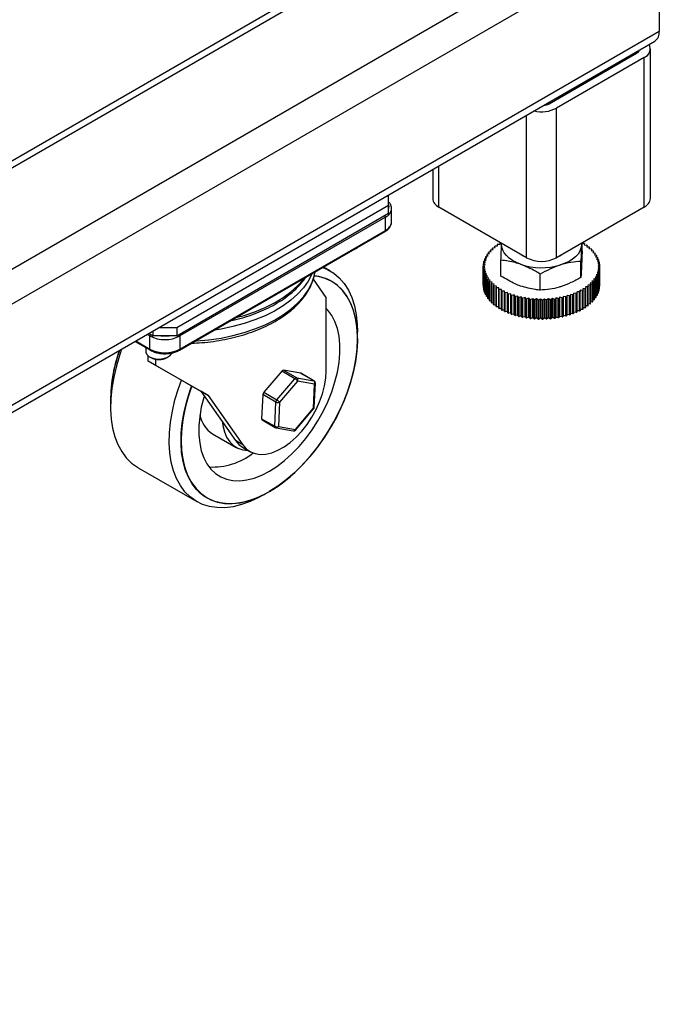
# Model space of a CAD drawing. Units: millimetres. Extents: x -1938 to -1401, y -5286 to -4904.
# Drawn here: x -1815 to -1805, y -5008 to -4993 of the extents above; entities that cross this region are included whole.
import ezdxf

# ---------------------------------------------------------------- set-up
doc = ezdxf.new("R2010")
doc.units = ezdxf.units.MM

msp = doc.modelspace()

# ---------------------------------------------------------------- linework, layer by layer
at = {"color": 8, "linetype": 'Continuous', "lineweight": 25}
for p, q in [((-1806.95026, -4990.33796), (-1878.50497, -5031.64561)), ((-1805.74818, -4993.33451), (-1805.74818, -4993.31208)), ((-1807.40281, -4996.40457), (-1807.40281, -4994.26728)), ((-1808.71803, -4995.64531), (-1808.71803, -4995.02654)), ((-1813.0579, -4997.57932), (-1813.09898, -4997.55561)), ((-1813.26963, -4997.65412), (-1813.0579, -4997.77635))]:
    msp.add_line(p, q, dxfattribs=at)
at = {"color": 7, "linetype": 'Continuous', "lineweight": 25}
for p, q in [((-1807.11025, -4990.32211), (-1878.46265, -5031.51298)), ((-1805.63505, -4991.09722), (-1879.66913, -5033.83618)), ((-1805.40877, -4991.48913), (-1879.44285, -5034.2281)), ((-1805.40877, -4991.48913), (-1805.40877, -4993.0079)), ((-1879.50914, -5035.89338), (-1805.47506, -4993.15441)), ((-1805.40877, -4993.0079), (-1879.44285, -5035.74686)), ((-1805.54132, -4995.51468), (-1805.54132, -4993.26919)), ((-1807.0634, -4994.09377), (-1805.74818, -4993.33451)), ((-1805.63505, -4993.39982), (-1806.95026, -4994.15908)), ((-1805.63505, -4995.64531), (-1805.63505, -4993.39982)), ((-1806.77654, -4993.92816), (-1806.77654, -4993.90574)), ((-1806.95026, -4996.40457), (-1806.95026, -4994.15908)), ((-1808.81176, -4995.08065), (-1808.81176, -4995.51468)), ((-1809.47464, -4995.61637), (-1809.47464, -4995.46332)), ((-1812.65662, -4997.45328), (-1809.47464, -4995.61637)), ((-1809.47464, -4995.73885), (-1809.47464, -4995.61637)), ((-1807.40281, -4996.40457), (-1808.71803, -4995.64531)), ((-1805.63505, -4995.64531), (-1806.95026, -4996.40457)), ((-1812.65662, -4997.57577), (-1809.47464, -4995.73885)), ((-1809.52237, -4995.79751), (-1812.60889, -4997.57932)), ((-1809.52237, -4995.99454), (-1809.52237, -4995.79751)), ((-1809.42937, -4995.86494), (-1809.42937, -4995.66791)), ((-1812.61678, -4997.7938), (-1809.53026, -4996.01199)), ((-1812.60889, -4997.77635), (-1809.52237, -4995.99454)), ((-1807.90734, -4996.25757), (-1807.87253, -4996.25402)), ((-1807.87253, -4996.25402), (-1807.87867, -4996.23392)), ((-1807.87867, -4996.25465), (-1807.87867, -4996.23392)), ((-1807.872, -4996.22882), (-1807.83684, -4996.22668)), ((-1807.83684, -4996.22668), (-1807.84053, -4996.20638)), ((-1807.84053, -4996.22691), (-1807.84053, -4996.20638)), ((-1807.83326, -4996.20156), (-1807.79793, -4996.20084)), ((-1807.79793, -4996.20084), (-1807.79916, -4996.18045)), ((-1807.79916, -4996.20087), (-1807.79916, -4996.18045)), ((-1807.77632, -4996.19942), (-1807.77584, -4996.18922)), ((-1807.77632, -4996.19942), (-1807.7756, -4996.18936)), ((-1806.57748, -4996.18936), (-1806.57676, -4996.21806)), ((-1806.57517, -4996.18803), (-1806.57676, -4996.21806)), ((-1806.56743, -4996.30101), (-1806.56743, -4996.18356)), ((-1806.56743, -4996.18853), (-1806.5404, -4996.18853)), ((-1806.53284, -4996.19321), (-1806.53531, -4996.21357)), ((-1806.53531, -4996.21357), (-1806.50004, -4996.21499)), ((-1806.53284, -4996.21367), (-1806.53284, -4996.19321)), ((-1806.49306, -4996.21996), (-1806.49798, -4996.24017)), ((-1806.49798, -4996.24017), (-1806.46297, -4996.24301)), ((-1806.49306, -4996.24057), (-1806.49306, -4996.21996)), ((-1806.45662, -4996.24825), (-1806.46397, -4996.26822)), ((-1806.45662, -4996.26912), (-1806.45662, -4996.24825)), ((-1809.96959, -4996.2696), (-1809.95191, -4996.25939)), ((-1807.99723, -4996.40841), (-1808.01491, -4996.39073)), ((-1808.01491, -4996.4143), (-1808.01491, -4996.39073)), ((-1808.01167, -4996.38462), (-1807.97989, -4996.37567)), ((-1807.97989, -4996.37567), (-1807.99539, -4996.35732)), ((-1807.99539, -4996.38003), (-1807.99539, -4996.35732)), ((-1807.99142, -4996.35135), (-1807.95864, -4996.34371)), ((-1807.95864, -4996.34371), (-1807.97188, -4996.32478)), ((-1807.97188, -4996.3468), (-1807.97188, -4996.32478)), ((-1807.9672, -4996.31899), (-1807.93358, -4996.31268)), ((-1807.93358, -4996.31268), (-1807.9445, -4996.29327)), ((-1807.9445, -4996.31473), (-1807.9445, -4996.29327)), ((-1807.93913, -4996.28767), (-1807.90483, -4996.28274)), ((-1807.90483, -4996.28274), (-1807.91338, -4996.26293)), ((-1807.91338, -4996.28397), (-1807.91338, -4996.26293)), ((-1807.46672, -4996.36767), (-1807.45185, -4996.37626)), ((-1806.90123, -4996.37626), (-1806.88636, -4996.36767)), ((-1806.46397, -4996.26822), (-1806.42939, -4996.27246)), ((-1806.42368, -4996.27794), (-1806.43342, -4996.29756)), ((-1806.43342, -4996.29756), (-1806.39944, -4996.30319)), ((-1806.42368, -4996.29918), (-1806.42368, -4996.27794)), ((-1806.39441, -4996.30889), (-1806.4065, -4996.32807)), ((-1806.4065, -4996.32807), (-1806.37328, -4996.33505)), ((-1806.39441, -4996.33061), (-1806.39441, -4996.30889)), ((-1806.36895, -4996.34094), (-1806.38333, -4996.35958)), ((-1806.38333, -4996.35958), (-1806.35103, -4996.36788)), ((-1806.36895, -4996.36328), (-1806.36895, -4996.34094)), ((-1806.34742, -4996.37393), (-1806.36402, -4996.39195)), ((-1806.36402, -4996.39195), (-1806.3328, -4996.40153)), ((-1806.34742, -4996.39705), (-1806.34742, -4996.37393)), ((-1810.35482, -4996.60128), (-1810.45293, -4996.54463)), ((-1808.02605, -4996.54392), (-1808.05148, -4996.52974)), ((-1808.05148, -4996.81553), (-1808.05148, -4996.52974)), ((-1808.05129, -4996.52334), (-1808.02502, -4996.50969)), ((-1808.05061, -4996.5586), (-1808.02605, -4996.54392)), ((-1808.02502, -4996.50969), (-1808.04867, -4996.49452)), ((-1808.04867, -4996.52198), (-1808.04867, -4996.49452)), ((-1808.04771, -4996.48815), (-1808.01985, -4996.47558)), ((-1808.01985, -4996.47558), (-1808.04162, -4996.4595)), ((-1808.04162, -4996.4854), (-1808.04162, -4996.4595)), ((-1808.03988, -4996.45318), (-1808.01057, -4996.44177)), ((-1808.01057, -4996.44177), (-1808.03034, -4996.42485)), ((-1808.03034, -4996.44947), (-1808.03034, -4996.42485)), ((-1808.02785, -4996.41861), (-1807.99723, -4996.40841)), ((-1807.78564, -4996.68218), (-1807.78564, -4996.44308)), ((-1806.58608, -4996.70083), (-1806.58608, -4996.46173)), ((-1806.32994, -4996.40771), (-1806.34867, -4996.42502)), ((-1806.34867, -4996.42502), (-1806.31869, -4996.43584)), ((-1806.31658, -4996.44212), (-1806.33736, -4996.45863)), ((-1806.33736, -4996.45863), (-1806.30875, -4996.47062)), ((-1806.3074, -4996.47697), (-1806.33013, -4996.49261)), ((-1806.33013, -4996.49261), (-1806.30305, -4996.50573)), ((-1806.32994, -4996.43178), (-1806.32994, -4996.40771)), ((-1806.30179, -4996.54737), (-1806.32806, -4996.56103)), ((-1806.30247, -4996.51211), (-1806.32703, -4996.5268)), ((-1806.32703, -4996.5268), (-1806.30159, -4996.54097)), ((-1806.31658, -4996.46734), (-1806.31658, -4996.44212)), ((-1806.3074, -4996.50362), (-1806.3074, -4996.47697)), ((-1806.30247, -4996.54049), (-1806.30247, -4996.51211)), ((-1806.30179, -4996.83316), (-1806.30179, -4996.54737)), ((-1806.30159, -4996.82676), (-1806.30159, -4996.54097)), ((-1808.05061, -4996.84439), (-1808.05061, -4996.5586)), ((-1808.02295, -4996.57811), (-1808.05003, -4996.56499)), ((-1808.05003, -4996.85078), (-1808.05003, -4996.56499)), ((-1808.04567, -4996.59374), (-1808.02295, -4996.57811)), ((-1808.04567, -4996.87953), (-1808.04567, -4996.59374)), ((-1808.01572, -4996.61209), (-1808.04432, -4996.60009)), ((-1808.04432, -4996.88588), (-1808.04432, -4996.60009)), ((-1808.0365, -4996.6286), (-1808.01572, -4996.61209)), ((-1808.0365, -4996.91439), (-1808.0365, -4996.6286)), ((-1808.00441, -4996.64569), (-1808.03439, -4996.63488)), ((-1808.03439, -4996.92067), (-1808.03439, -4996.63488)), ((-1808.02314, -4996.663), (-1808.00441, -4996.64569)), ((-1808.02314, -4996.94879), (-1808.02314, -4996.663)), ((-1807.98906, -4996.67876), (-1808.02027, -4996.66918)), ((-1808.02027, -4996.95497), (-1808.02027, -4996.66918)), ((-1808.00565, -4996.69678), (-1807.98906, -4996.67876)), ((-1808.00565, -4996.98257), (-1808.00565, -4996.69678)), ((-1807.19519, -4996.89141), (-1807.19519, -4996.65231)), ((-1806.34141, -4996.6861), (-1806.37319, -4996.69504)), ((-1806.37319, -4996.69504), (-1806.35769, -4996.71339)), ((-1806.32523, -4996.6521), (-1806.35585, -4996.6623)), ((-1806.35585, -4996.6623), (-1806.33817, -4996.67998)), ((-1806.3132, -4996.61753), (-1806.34251, -4996.62895)), ((-1806.34251, -4996.62895), (-1806.32274, -4996.64587)), ((-1806.34141, -4996.97189), (-1806.34141, -4996.6861)), ((-1806.33817, -4996.96577), (-1806.33817, -4996.67998)), ((-1806.30537, -4996.58257), (-1806.33323, -4996.59513)), ((-1806.33323, -4996.59513), (-1806.31146, -4996.61122)), ((-1806.32806, -4996.56103), (-1806.3044, -4996.57619)), ((-1806.32523, -4996.93789), (-1806.32523, -4996.6521)), ((-1806.32274, -4996.93166), (-1806.32274, -4996.64587)), ((-1806.3132, -4996.90332), (-1806.3132, -4996.61753)), ((-1806.31146, -4996.897), (-1806.31146, -4996.61122)), ((-1806.30537, -4996.86836), (-1806.30537, -4996.58257)), ((-1806.3044, -4996.86198), (-1806.3044, -4996.57619)), ((-1810.41022, -4997.00071), (-1810.60348, -4996.72573)), ((-1810.32751, -4996.76137), (-1810.32892, -4996.76056)), ((-1808.05061, -4996.81601), (-1808.05148, -4996.81553)), ((-1807.96975, -4996.71113), (-1808.00205, -4996.70283)), ((-1808.00205, -4996.98862), (-1808.00205, -4996.70283)), ((-1807.98413, -4996.72978), (-1807.96975, -4996.71113)), ((-1807.98413, -4997.01557), (-1807.98413, -4996.72978)), ((-1807.94658, -4996.74265), (-1807.9798, -4996.73567)), ((-1807.9798, -4997.02145), (-1807.9798, -4996.73567)), ((-1807.95867, -4996.76183), (-1807.94658, -4996.74265)), ((-1807.95867, -4997.04761), (-1807.95867, -4996.76183)), ((-1807.91965, -4996.77315), (-1807.95364, -4996.76752)), ((-1807.95364, -4997.05331), (-1807.95364, -4996.76752)), ((-1807.9294, -4996.79277), (-1807.91965, -4996.77315)), ((-1807.9294, -4997.07856), (-1807.9294, -4996.79277)), ((-1807.88911, -4996.8025), (-1807.92369, -4996.79825)), ((-1807.92369, -4997.08404), (-1807.92369, -4996.79825)), ((-1807.89646, -4996.82246), (-1807.88911, -4996.8025)), ((-1807.89646, -4997.10825), (-1807.89646, -4996.82246)), ((-1807.85509, -4996.83054), (-1807.89011, -4996.8277)), ((-1807.89011, -4997.11349), (-1807.89011, -4996.8277)), ((-1807.86001, -4996.85075), (-1807.85509, -4996.83054)), ((-1806.48108, -4996.8419), (-1806.51624, -4996.84403)), ((-1806.51624, -4996.84403), (-1806.51255, -4996.86433)), ((-1806.48108, -4997.12769), (-1806.48108, -4996.8419)), ((-1806.44573, -4996.81314), (-1806.48055, -4996.81669)), ((-1806.48055, -4996.81669), (-1806.47441, -4996.83679)), ((-1806.47441, -4997.12258), (-1806.47441, -4996.83679)), ((-1806.41395, -4996.78304), (-1806.44825, -4996.78798)), ((-1806.44825, -4996.78798), (-1806.4397, -4996.80778)), ((-1806.44573, -4997.09893), (-1806.44573, -4996.81314)), ((-1806.4397, -4997.09357), (-1806.4397, -4996.80778)), ((-1806.38588, -4996.75173), (-1806.4195, -4996.75803)), ((-1806.4195, -4996.75803), (-1806.40858, -4996.77744)), ((-1806.41395, -4997.06883), (-1806.41395, -4996.78304)), ((-1806.40858, -4997.06323), (-1806.40858, -4996.77744)), ((-1806.36166, -4996.71936), (-1806.39444, -4996.72701)), ((-1806.39444, -4996.72701), (-1806.38119, -4996.74593)), ((-1806.38588, -4997.03752), (-1806.38588, -4996.75173)), ((-1806.38119, -4997.03172), (-1806.38119, -4996.74593)), ((-1806.36166, -4997.00515), (-1806.36166, -4996.71936)), ((-1806.35769, -4996.99918), (-1806.35769, -4996.71339)), ((-1806.30179, -4996.83316), (-1806.3044, -4996.83452)), ((-1808.04567, -4996.85289), (-1808.05003, -4996.85078)), ((-1808.0365, -4996.88916), (-1808.04432, -4996.88588)), ((-1808.02314, -4996.92472), (-1808.03439, -4996.92067)), ((-1808.00565, -4996.95946), (-1808.02027, -4996.95497)), ((-1807.98413, -4996.99323), (-1808.00205, -4996.98862)), ((-1807.86001, -4997.13654), (-1807.86001, -4996.85075)), ((-1807.81777, -4996.85715), (-1807.85304, -4996.85572)), ((-1807.85304, -4997.14151), (-1807.85304, -4996.85572)), ((-1807.82024, -4996.87751), (-1807.81777, -4996.85715)), ((-1807.82024, -4997.1633), (-1807.82024, -4996.87751)), ((-1807.77733, -4996.88218), (-1807.81268, -4996.88218)), ((-1807.81268, -4997.16797), (-1807.81268, -4996.88218)), ((-1807.77733, -4996.90259), (-1807.77733, -4996.88218)), ((-1807.77733, -4997.18838), (-1807.77733, -4996.90259)), ((-1807.73395, -4996.90553), (-1807.76922, -4996.90696)), ((-1807.76922, -4997.19275), (-1807.76922, -4996.90696)), ((-1807.73149, -4996.92589), (-1807.73395, -4996.90553)), ((-1807.73395, -4997.19132), (-1807.73395, -4996.90553)), ((-1807.73149, -4997.21168), (-1807.73149, -4996.92589)), ((-1807.68787, -4996.92708), (-1807.72288, -4996.92992)), ((-1807.72288, -4997.21571), (-1807.72288, -4996.92992)), ((-1807.68295, -4996.94729), (-1807.68787, -4996.92708)), ((-1807.68787, -4997.21287), (-1807.68787, -4996.92708)), ((-1807.68295, -4997.23308), (-1807.68295, -4996.94729)), ((-1807.63929, -4996.94671), (-1807.67387, -4996.95096)), ((-1807.67387, -4997.23675), (-1807.67387, -4996.95096)), ((-1807.63194, -4996.96668), (-1807.63929, -4996.94671)), ((-1807.63929, -4997.2325), (-1807.63929, -4996.94671)), ((-1807.63194, -4997.25247), (-1807.63194, -4996.96668)), ((-1807.58845, -4996.96435), (-1807.62244, -4996.96997)), ((-1807.62244, -4997.25576), (-1807.62244, -4996.96997)), ((-1807.57871, -4996.98397), (-1807.58845, -4996.96435)), ((-1807.58845, -4997.25014), (-1807.58845, -4996.96435)), ((-1807.57871, -4997.26976), (-1807.57871, -4996.98397)), ((-1807.53561, -4996.97989), (-1807.56884, -4996.98687)), ((-1807.56884, -4997.27266), (-1807.56884, -4996.98687)), ((-1807.52352, -4996.99907), (-1807.53561, -4996.97989)), ((-1807.53561, -4997.26568), (-1807.53561, -4996.97989)), ((-1807.48102, -4996.99327), (-1807.51332, -4997.00157)), ((-1807.46664, -4997.01191), (-1807.48102, -4996.99327)), ((-1807.48102, -4997.27906), (-1807.48102, -4996.99327)), ((-1806.84456, -4996.98685), (-1806.8578, -4997.00578)), ((-1806.81178, -4996.9945), (-1806.84456, -4996.98685)), ((-1806.84456, -4997.27264), (-1806.84456, -4996.98685)), ((-1806.81178, -4997.28029), (-1806.81178, -4996.9945)), ((-1806.79081, -4996.97238), (-1806.80173, -4996.9918)), ((-1806.80173, -4997.27759), (-1806.80173, -4996.9918)), ((-1806.75718, -4996.97869), (-1806.79081, -4996.97238)), ((-1806.79081, -4997.25817), (-1806.79081, -4996.97238)), ((-1806.75718, -4997.26448), (-1806.75718, -4996.97869)), ((-1806.73894, -4996.95579), (-1806.74749, -4996.97559)), ((-1806.74749, -4997.26138), (-1806.74749, -4996.97559)), ((-1806.70464, -4996.96072), (-1806.73894, -4996.95579)), ((-1806.73894, -4997.24158), (-1806.73894, -4996.95579)), ((-1806.70464, -4997.24651), (-1806.70464, -4996.96072)), ((-1806.6892, -4996.93714), (-1806.69534, -4996.95724)), ((-1806.69534, -4997.24303), (-1806.69534, -4996.95724)), ((-1806.65439, -4996.94069), (-1806.6892, -4996.93714)), ((-1806.6892, -4997.22293), (-1806.6892, -4996.93714)), ((-1806.65439, -4997.22647), (-1806.65439, -4996.94069)), ((-1806.64184, -4996.91654), (-1806.64554, -4996.93684)), ((-1806.64554, -4997.22263), (-1806.64554, -4996.93684)), ((-1806.60668, -4996.91867), (-1806.64184, -4996.91654)), ((-1806.64184, -4997.20233), (-1806.64184, -4996.91654)), ((-1806.60668, -4997.20446), (-1806.60668, -4996.91867)), ((-1806.59708, -4996.89408), (-1806.59832, -4996.91447)), ((-1806.59832, -4997.20026), (-1806.59832, -4996.91447)), ((-1806.56175, -4996.89479), (-1806.59708, -4996.89408)), ((-1806.59708, -4997.17987), (-1806.59708, -4996.89408)), ((-1806.56175, -4997.18058), (-1806.56175, -4996.89479)), ((-1806.51982, -4996.86916), (-1806.55515, -4996.86987)), ((-1806.55515, -4996.86987), (-1806.55392, -4996.89027)), ((-1806.55392, -4997.17606), (-1806.55392, -4996.89027)), ((-1806.51982, -4997.15495), (-1806.51982, -4996.86916)), ((-1806.51255, -4997.15012), (-1806.51255, -4996.86433)), ((-1806.34141, -4996.97189), (-1806.35769, -4996.97647)), ((-1806.32523, -4996.93789), (-1806.33817, -4996.9422)), ((-1806.3132, -4996.90332), (-1806.32274, -4996.90704)), ((-1806.30537, -4996.86836), (-1806.31146, -4996.8711)), ((-1810.41022, -4998.10304), (-1810.41022, -4997.00071)), ((-1807.95867, -4997.02589), (-1807.9798, -4997.02145)), ((-1807.9294, -4997.05733), (-1807.95364, -4997.05331)), ((-1807.89646, -4997.08738), (-1807.92369, -4997.08404)), ((-1807.86001, -4997.11593), (-1807.89011, -4997.11349)), ((-1807.82024, -4997.14284), (-1807.85304, -4997.14151)), ((-1807.52352, -4997.28486), (-1807.52352, -4996.99907)), ((-1807.51332, -4997.28736), (-1807.51332, -4997.00157)), ((-1807.46664, -4997.2977), (-1807.46664, -4997.01191)), ((-1807.42495, -4997.00441), (-1807.45617, -4997.01399)), ((-1807.45617, -4997.29978), (-1807.45617, -4997.01399)), ((-1807.40835, -4997.02243), (-1807.42495, -4997.00441)), ((-1807.42495, -4997.2902), (-1807.42495, -4997.00441)), ((-1807.40835, -4997.30822), (-1807.40835, -4997.02243)), ((-1807.36767, -4997.01327), (-1807.39765, -4997.02409)), ((-1807.39765, -4997.30988), (-1807.39765, -4997.02409)), ((-1807.34893, -4997.03058), (-1807.36767, -4997.01327)), ((-1807.36767, -4997.29906), (-1807.36767, -4997.01327)), ((-1807.34893, -4997.31637), (-1807.34893, -4997.03058)), ((-1807.30945, -4997.01981), (-1807.33806, -4997.0318)), ((-1807.33806, -4997.31759), (-1807.33806, -4997.0318)), ((-1807.28867, -4997.03632), (-1807.30945, -4997.01981)), ((-1807.30945, -4997.3056), (-1807.30945, -4997.01981)), ((-1807.28867, -4997.32211), (-1807.28867, -4997.03632)), ((-1807.25059, -4997.02398), (-1807.27767, -4997.0371)), ((-1807.27767, -4997.32289), (-1807.27767, -4997.0371)), ((-1807.22786, -4997.03961), (-1807.25059, -4997.02398)), ((-1807.25059, -4997.30977), (-1807.25059, -4997.02398)), ((-1807.22786, -4997.3254), (-1807.22786, -4997.03961)), ((-1807.19137, -4997.02577), (-1807.2168, -4997.03995)), ((-1807.2168, -4997.32574), (-1807.2168, -4997.03995)), ((-1807.16681, -4997.04045), (-1807.19137, -4997.02577)), ((-1807.19137, -4997.31156), (-1807.19137, -4997.02577)), ((-1807.16681, -4997.32624), (-1807.16681, -4997.04045)), ((-1807.13207, -4997.02517), (-1807.15573, -4997.04034)), ((-1807.15573, -4997.32613), (-1807.15573, -4997.04034)), ((-1807.1058, -4997.03883), (-1807.13207, -4997.02517)), ((-1807.13207, -4997.31096), (-1807.13207, -4997.02517)), ((-1807.1058, -4997.32462), (-1807.1058, -4997.03883)), ((-1807.07299, -4997.02219), (-1807.09476, -4997.03827)), ((-1807.09476, -4997.32406), (-1807.09476, -4997.03827)), ((-1807.04513, -4997.03475), (-1807.07299, -4997.02219)), ((-1807.07299, -4997.30798), (-1807.07299, -4997.02219)), ((-1807.04513, -4997.32054), (-1807.04513, -4997.03475)), ((-1807.01442, -4997.01683), (-1807.03419, -4997.03375)), ((-1807.03419, -4997.31954), (-1807.03419, -4997.03375)), ((-1806.98511, -4997.02825), (-1807.01442, -4997.01683)), ((-1807.01442, -4997.30262), (-1807.01442, -4997.01683)), ((-1806.98511, -4997.31404), (-1806.98511, -4997.02825)), ((-1806.95664, -4997.00913), (-1806.97431, -4997.02681)), ((-1806.97431, -4997.3126), (-1806.97431, -4997.02681)), ((-1806.92602, -4997.01934), (-1806.95664, -4997.00913)), ((-1806.95664, -4997.29492), (-1806.95664, -4997.00913)), ((-1806.92602, -4997.30513), (-1806.92602, -4997.01934)), ((-1806.89992, -4996.99912), (-1806.91542, -4997.01747)), ((-1806.91542, -4997.30326), (-1806.91542, -4997.01747)), ((-1806.86815, -4997.00807), (-1806.89992, -4996.99912)), ((-1806.89992, -4997.28491), (-1806.89992, -4996.99912)), ((-1806.86815, -4997.29386), (-1806.86815, -4997.00807)), ((-1806.8578, -4997.29157), (-1806.8578, -4997.00578)), ((-1806.48108, -4997.12769), (-1806.51255, -4997.1296)), ((-1806.44573, -4997.09893), (-1806.47441, -4997.10185)), ((-1806.41395, -4997.06883), (-1806.4397, -4997.07253)), ((-1806.38588, -4997.03752), (-1806.40858, -4997.04177)), ((-1806.36166, -4997.00515), (-1806.38119, -4997.00971)), ((-1807.77733, -4997.16797), (-1807.81268, -4997.16797)), ((-1807.73395, -4997.19132), (-1807.76922, -4997.19275)), ((-1807.73149, -4997.21168), (-1807.73395, -4997.19132)), ((-1807.68787, -4997.21287), (-1807.72288, -4997.21571)), ((-1807.68295, -4997.23308), (-1807.68787, -4997.21287)), ((-1807.63929, -4997.2325), (-1807.67387, -4997.23675)), ((-1807.63194, -4997.25247), (-1807.63929, -4997.2325)), ((-1807.58845, -4997.25014), (-1807.62244, -4997.25576)), ((-1807.57871, -4997.26976), (-1807.58845, -4997.25014)), ((-1807.53561, -4997.26568), (-1807.56884, -4997.27266)), ((-1807.52352, -4997.28486), (-1807.53561, -4997.26568)), ((-1807.48102, -4997.27906), (-1807.51332, -4997.28736)), ((-1807.46664, -4997.2977), (-1807.48102, -4997.27906)), ((-1807.42495, -4997.2902), (-1807.45617, -4997.29978)), ((-1807.40835, -4997.30822), (-1807.42495, -4997.2902)), ((-1806.89992, -4997.28491), (-1806.91542, -4997.30326)), ((-1806.86815, -4997.29386), (-1806.89992, -4997.28491)), ((-1806.84456, -4997.27264), (-1806.8578, -4997.29157)), ((-1806.81178, -4997.28029), (-1806.84456, -4997.27264)), ((-1806.79081, -4997.25817), (-1806.80173, -4997.27759)), ((-1806.75718, -4997.26448), (-1806.79081, -4997.25817)), ((-1806.73894, -4997.24158), (-1806.74749, -4997.26138)), ((-1806.70464, -4997.24651), (-1806.73894, -4997.24158)), ((-1806.6892, -4997.22293), (-1806.69534, -4997.24303)), ((-1806.65439, -4997.22647), (-1806.6892, -4997.22293)), ((-1806.64184, -4997.20233), (-1806.64554, -4997.22263)), ((-1806.60668, -4997.20446), (-1806.64184, -4997.20233)), ((-1806.59708, -4997.17987), (-1806.59832, -4997.20026)), ((-1806.56175, -4997.18058), (-1806.59708, -4997.17987)), ((-1806.51982, -4997.15495), (-1806.55392, -4997.15563)), ((-1807.36767, -4997.29906), (-1807.39765, -4997.30988)), ((-1807.34893, -4997.31637), (-1807.36767, -4997.29906)), ((-1807.30945, -4997.3056), (-1807.33806, -4997.31759)), ((-1807.28867, -4997.32211), (-1807.30945, -4997.3056)), ((-1807.25059, -4997.30977), (-1807.27767, -4997.32289)), ((-1807.22786, -4997.3254), (-1807.25059, -4997.30977)), ((-1807.19137, -4997.31156), (-1807.2168, -4997.32574)), ((-1807.16681, -4997.32624), (-1807.19137, -4997.31156)), ((-1807.13207, -4997.31096), (-1807.15573, -4997.32613)), ((-1807.1058, -4997.32462), (-1807.13207, -4997.31096)), ((-1807.07299, -4997.30798), (-1807.09476, -4997.32406)), ((-1807.04513, -4997.32054), (-1807.07299, -4997.30798)), ((-1807.01442, -4997.30262), (-1807.03419, -4997.31954)), ((-1806.98511, -4997.31404), (-1807.01442, -4997.30262)), ((-1806.95664, -4997.29492), (-1806.97431, -4997.3126)), ((-1806.92602, -4997.30513), (-1806.95664, -4997.29492)), ((-1813.07204, -4997.54005), (-1813.01017, -4997.57577)), ((-1813.0579, -4997.77635), (-1813.0579, -4997.57932)), ((-1813.01017, -4997.57577), (-1813.01017, -4997.50434)), ((-1812.65662, -4997.57577), (-1813.01017, -4997.57577)), ((-1812.92173, -4997.45328), (-1812.65662, -4997.45328)), ((-1812.65662, -4997.45328), (-1812.65662, -4997.57577)), ((-1812.60889, -4997.57932), (-1812.60889, -4997.77635)), ((-1809.94052, -4997.54995), (-1809.94052, -4997.51696)), ((-1813.2808, -4997.66057), (-1813.05001, -4997.7938)), ((-1809.94052, -4997.62065), (-1809.94052, -4997.61902)), ((-1813.12178, -4997.75236), (-1813.12178, -4997.81058)), ((-1813.08972, -4997.87328), (-1813.08972, -4997.9515)), ((-1812.97747, -4998.01631), (-1813.08972, -4997.9515)), ((-1813.08972, -4997.9515), (-1812.29597, -4998.40987)), ((-1813.06323, -4997.89221), (-1813.04555, -4997.90242)), ((-1812.97747, -4997.92677), (-1812.97747, -4998.01631)), ((-1812.97747, -4998.01631), (-1812.18372, -4998.47468)), ((-1812.79802, -4997.90242), (-1812.78034, -4997.89221)), ((-1811.07752, -4998.10809), (-1811.35015, -4998.42506)), ((-1810.87996, -4998.22214), (-1811.07752, -4998.10809)), ((-1810.79463, -4998.13931), (-1811.05062, -4998.09425)), ((-1811.05062, -4998.09425), (-1810.85306, -4998.20831)), ((-1810.59706, -4998.25337), (-1810.79463, -4998.13931)), ((-1810.59273, -4998.25492), (-1810.7903, -4998.14087)), ((-1811.15258, -4998.53911), (-1810.87996, -4998.22214)), ((-1810.84083, -4998.25841), (-1811.11346, -4998.57538)), ((-1810.85306, -4998.20831), (-1810.59706, -4998.25337)), ((-1810.58484, -4998.30347), (-1810.84083, -4998.25841)), ((-1810.60147, -4998.6655), (-1810.58484, -4998.30347)), ((-1810.59035, -4998.6517), (-1810.57372, -4998.28967)), ((-1812.18372, -4998.47468), (-1812.29597, -4998.40987)), ((-1812.29597, -4998.40987), (-1811.77598, -4999.14973)), ((-1812.18372, -4998.47468), (-1811.66372, -4999.21453)), ((-1811.36487, -4998.45961), (-1811.38149, -4998.82164)), ((-1811.1673, -4998.57367), (-1811.36487, -4998.45961)), ((-1811.35015, -4998.42506), (-1811.15258, -4998.53911)), ((-1813.65, -4998.53747), (-1813.65, -4998.64116)), ((-1813.65, -4998.53747), (-1813.65, -4998.53911)), ((-1811.18393, -4998.9357), (-1811.1673, -4998.57367)), ((-1811.11346, -4998.57538), (-1811.13009, -4998.93741)), ((-1810.87409, -4998.98247), (-1810.60147, -4998.6655)), ((-1810.87215, -4998.99177), (-1810.59952, -4998.6748)), ((-1811.38149, -4998.82164), (-1811.18393, -4998.9357)), ((-1811.37364, -4998.8408), (-1811.17608, -4998.95486)), ((-1812.11845, -4999.04716), (-1811.76489, -4999.25126)), ((-1811.16363, -4998.95938), (-1810.90764, -4999.00444)), ((-1811.13009, -4998.93741), (-1810.87409, -4998.98247)), ((-1811.66372, -4999.21453), (-1811.77598, -4999.14973)), ((-1811.66918, -4999.24878), (-1811.55693, -4999.31358)), ((-1813.23571, -4999.55685), (-1812.35465, -5000.06547)), ((-1811.35451, -4999.96632), (-1811.32594, -4999.94983)), ((-1811.26613, -4999.91529), (-1811.26472, -4999.91447)), ((-1812.20377, -5000.00824), (-1812.20236, -5000.00906))]:
    msp.add_line(p, q, dxfattribs=at)
at = {"color": 7, "linetype": 'Continuous', "lineweight": 25, "flags": 128}
for points in [[(-1807.49042, -4996.50394), (-1807.55447, -4996.47776), (-1807.61207, -4996.44698), (-1807.66221, -4996.41213), (-1807.70404, -4996.37379), (-1807.73685, -4996.33263), (-1807.76006, -4996.28935), (-1807.7733, -4996.24469), (-1807.77632, -4996.19942)], [(-1806.57676, -4996.21806), (-1806.584, -4996.26318), (-1806.60137, -4996.30736), (-1806.62859, -4996.34986), (-1806.66519, -4996.38994), (-1806.71053, -4996.42692), (-1806.76385, -4996.46017), (-1806.82423, -4996.48911), (-1806.89063, -4996.51326)], [(-1809.96959, -4996.2696), (-1809.99167, -4996.2804), (-1810.00212, -4996.28439)], [(-1810.46367, -4996.55083), (-1810.39051, -4996.58209), (-1810.29787, -4996.63812), (-1810.21452, -4996.70906), (-1810.14119, -4996.79426), (-1810.07853, -4996.893), (-1810.02707, -4997.00439), (-1809.98729, -4997.12746), (-1809.95952, -4997.26113), (-1809.94402, -4997.40422), (-1809.94052, -4997.51696)], [(-1812.43165, -4998.33152), (-1812.48044, -4998.47548), (-1812.52587, -4998.64003), (-1812.55952, -4998.8022), (-1812.58109, -4998.96047), (-1812.59037, -4999.11338), (-1812.58728, -4999.25949), (-1812.57183, -4999.39743), (-1812.54419, -4999.52592), (-1812.5046, -4999.64377), (-1812.45344, -4999.74986), (-1812.39118, -4999.84321), (-1812.3184, -4999.92295), (-1812.23579, -4999.98833), (-1812.14412, -5000.03874), (-1812.04423, -5000.07371), (-1811.93707, -5000.09292), (-1811.82364, -5000.09619), (-1811.70499, -5000.08347), (-1811.58222, -5000.05491), (-1811.4565, -5000.01075), (-1811.32899, -4999.95142), (-1811.20088, -4999.87746), (-1811.07337, -4999.78957), (-1810.94764, -4999.68857), (-1810.82488, -4999.5754), (-1810.70623, -4999.45112), (-1810.59279, -4999.31688), (-1810.48563, -4999.17395), (-1810.38575, -4999.02365), (-1810.29407, -4998.86739), (-1810.21146, -4998.70663), (-1810.13869, -4998.54287), (-1810.07643, -4998.37764), (-1810.02527, -4998.21247), (-1809.98568, -4998.04892), (-1809.95803, -4997.88851), (-1809.94259, -4997.73274), (-1809.9395, -4997.58306), (-1809.94877, -4997.44087), (-1809.97034, -4997.3075), (-1810.004, -4997.18418), (-1810.04943, -4997.07209), (-1810.1062, -4996.97225), (-1810.1738, -4996.8856), (-1810.25158, -4996.81296), (-1810.33883, -4996.75499), (-1810.43472, -4996.71225), (-1810.53836, -4996.68513), (-1810.58952, -4996.67785)], [(-1812.4306, -4998.33213), (-1812.43296, -4998.33856), (-1812.48853, -4998.50631), (-1812.53232, -4998.6729), (-1812.5639, -4998.83672), (-1812.58297, -4998.99619), (-1812.58934, -4999.14978), (-1812.58297, -4999.29601), (-1812.5639, -4999.43346), (-1812.53232, -4999.56081), (-1812.48853, -4999.67685), (-1812.43296, -4999.78045), (-1812.36614, -4999.87061), (-1812.28872, -4999.94646), (-1812.20143, -5000.00728), (-1812.10513, -5000.05248), (-1812.00074, -5000.08162), (-1811.88926, -5000.09442), (-1811.77176, -5000.09077), (-1811.64939, -5000.07068), (-1811.52331, -5000.03437), (-1811.39475, -4999.98217), (-1811.26493, -4999.9146), (-1811.13512, -4999.83229), (-1811.00655, -4999.73605), (-1810.88048, -4999.6268), (-1810.7581, -4999.50559), (-1810.64061, -4999.37359), (-1810.52913, -4999.23208), (-1810.42474, -4999.08241), (-1810.32843, -4998.92602), (-1810.24115, -4998.76443), (-1810.16373, -4998.59918), (-1810.09691, -4998.43187), (-1810.04134, -4998.26412), (-1809.99755, -4998.09753), (-1809.96597, -4997.93371), (-1809.9469, -4997.77424), (-1809.94052, -4997.62065), (-1809.9469, -4997.47442), (-1809.96597, -4997.33697), (-1809.99755, -4997.20961), (-1810.04134, -4997.09358), (-1810.09691, -4996.98998), (-1810.16373, -4996.89982), (-1810.24115, -4996.82397), (-1810.32843, -4996.76315), (-1810.42474, -4996.71795), (-1810.52913, -4996.68881), (-1810.58987, -4996.67971)], [(-1812.4306, -4998.33213), (-1812.43296, -4998.33856), (-1812.48853, -4998.50631), (-1812.53232, -4998.6729), (-1812.5639, -4998.83672), (-1812.58297, -4998.99619), (-1812.58934, -4999.14978), (-1812.58297, -4999.29601), (-1812.5639, -4999.43346), (-1812.53232, -4999.56081), (-1812.48853, -4999.67685), (-1812.43296, -4999.78045), (-1812.36614, -4999.87061), (-1812.28872, -4999.94646), (-1812.20143, -5000.00728), (-1812.10513, -5000.05248), (-1812.00074, -5000.08162), (-1811.88926, -5000.09442), (-1811.77176, -5000.09077), (-1811.64939, -5000.07068), (-1811.52331, -5000.03437), (-1811.39475, -4999.98217), (-1811.26493, -4999.9146), (-1811.13512, -4999.83229), (-1811.00655, -4999.73605), (-1810.88048, -4999.6268), (-1810.7581, -4999.50559), (-1810.64061, -4999.37359), (-1810.52913, -4999.23208), (-1810.42474, -4999.08241), (-1810.32843, -4998.92602), (-1810.24115, -4998.76443), (-1810.16373, -4998.59918), (-1810.09691, -4998.43187), (-1810.04134, -4998.26412), (-1809.99755, -4998.09753), (-1809.96597, -4997.93371), (-1809.9469, -4997.77424), (-1809.94052, -4997.62065), (-1809.9469, -4997.47442), (-1809.96597, -4997.33697), (-1809.99755, -4997.20961), (-1810.04134, -4997.09358), (-1810.09691, -4996.98998), (-1810.16373, -4996.89982), (-1810.24115, -4996.82397), (-1810.32843, -4996.76315), (-1810.42474, -4996.71795), (-1810.52913, -4996.68881), (-1810.58987, -4996.67971)], [(-1812.24494, -4998.48248), (-1812.25026, -4998.50068), (-1812.28693, -4998.64753), (-1812.31162, -4998.7913), (-1812.32404, -4998.93031), (-1812.32404, -4999.06293), (-1812.31162, -4999.18761), (-1812.28693, -4999.30287), (-1812.25026, -4999.40738), (-1812.20204, -4999.49991), (-1812.14283, -4999.57936), (-1812.07333, -4999.64482), (-1811.99435, -4999.6955), (-1811.90682, -4999.73083), (-1811.81176, -4999.75038), (-1811.71029, -4999.75392), (-1811.6036, -4999.74142), (-1811.49294, -4999.71302), (-1811.37961, -4999.66905), (-1811.26493, -4999.61003), (-1811.15026, -4999.53664), (-1811.03692, -4999.44976), (-1810.92626, -4999.3504), (-1810.81957, -4999.23972), (-1810.71811, -4999.11903), (-1810.62305, -4998.98973), (-1810.53552, -4998.85334), (-1810.45654, -4998.71146), (-1810.38704, -4998.56576), (-1810.32783, -4998.41795), (-1810.2796, -4998.26975), (-1810.24293, -4998.1229), (-1810.21825, -4997.97913), (-1810.20583, -4997.84012), (-1810.20583, -4997.7075), (-1810.21825, -4997.58282), (-1810.24293, -4997.46756), (-1810.2796, -4997.36305), (-1810.32783, -4997.27052), (-1810.38704, -4997.19107), (-1810.41022, -4997.16654)], [(-1809.94052, -4997.61902), (-1809.94091, -4997.65623), (-1809.95019, -4997.80914), (-1809.97176, -4997.96742), (-1810.00541, -4998.12959), (-1810.05084, -4998.29413), (-1810.10762, -4998.45953), (-1810.17521, -4998.62422), (-1810.253, -4998.78667), (-1810.34024, -4998.94536), (-1810.43614, -4999.09882), (-1810.53978, -4999.24561), (-1810.65021, -4999.38435), (-1810.76639, -4999.51376), (-1810.88723, -4999.63263), (-1811.01162, -4999.73984), (-1811.13839, -4999.8344), (-1811.26635, -4999.91541)], [(-1813.48411, -4997.77794), (-1813.512, -4997.85786), (-1813.56345, -4998.02865), (-1813.60324, -4998.19765), (-1813.631, -4998.36338), (-1813.64651, -4998.52437), (-1813.64962, -4998.67922), (-1813.6403, -4998.82655), (-1813.61864, -4998.96509), (-1813.58483, -4999.0936), (-1813.53916, -4999.21095), (-1813.48204, -4999.31613), (-1813.41396, -4999.4082), (-1813.33554, -4999.48636), (-1813.24744, -4999.54991), (-1813.23571, -4999.55685)], [(-1813.12178, -4997.81058), (-1813.12052, -4997.82351), (-1813.10509, -4997.85675), (-1813.07338, -4997.88589), (-1813.02819, -4997.90834), (-1812.97355, -4997.9221), (-1812.9143, -4997.92596), (-1812.85573, -4997.91956), (-1812.80302, -4997.90348), (-1812.76086, -4997.87914), (-1812.73301, -4997.84871), (-1812.72617, -4997.83463)], [(-1811.66372, -4999.21453), (-1811.61208, -4999.27331), (-1811.55038, -4999.31726), (-1811.4798, -4999.34555), (-1811.40169, -4999.35763), (-1811.31751, -4999.35328), (-1811.22887, -4999.33258), (-1811.13744, -4999.29593), (-1811.04496, -4999.24401), (-1810.95319, -4999.17782), (-1810.86385, -4999.0986), (-1810.77865, -4999.00787), (-1810.6992, -4998.90733), (-1810.627, -4998.7989), (-1810.56343, -4998.68463), (-1810.50969, -4998.56669), (-1810.4668, -4998.44731), (-1810.43556, -4998.32875), (-1810.41658, -4998.21327), (-1810.41022, -4998.10304)], [(-1810.79463, -4998.13931), (-1810.79181, -4998.14013), (-1810.7903, -4998.14087)], [(-1811.35451, -4999.96632), (-1811.42102, -5000.00293), (-1811.55302, -5000.06479), (-1811.68327, -5000.11143), (-1811.81063, -5000.14245), (-1811.93398, -5000.15758), (-1812.05225, -5000.15667), (-1812.16439, -5000.13973), (-1812.26941, -5000.10693), (-1812.36639, -5000.05854), (-1812.45448, -4999.99498), (-1812.53291, -4999.91683), (-1812.60098, -4999.82475), (-1812.6581, -4999.71958), (-1812.70377, -4999.60222), (-1812.73758, -4999.47371), (-1812.75924, -4999.33518), (-1812.76856, -4999.18784), (-1812.76545, -4999.033), (-1812.74995, -4998.872), (-1812.72218, -4998.70628), (-1812.6824, -4998.53727), (-1812.63095, -4998.36648), (-1812.58649, -4998.2421)], [(-1812.20377, -5000.00824), (-1812.2797, -4999.95665), (-1812.35748, -4999.88401), (-1812.42508, -4999.79737), (-1812.48185, -4999.69753), (-1812.52728, -4999.58543), (-1812.56094, -4999.46212), (-1812.58251, -4999.32874), (-1812.59179, -4999.18655), (-1812.58869, -4999.03687), (-1812.57325, -4998.8811), (-1812.5456, -4998.72069), (-1812.50602, -4998.55714), (-1812.45485, -4998.39198), (-1812.43306, -4998.33071)], [(-1811.96819, -4998.87624), (-1811.96219, -4998.92355), (-1811.94029, -4999.01701), (-1811.90634, -4999.0992), (-1811.86095, -4999.16865), (-1811.80492, -4999.22412), (-1811.73925, -4999.26462), (-1811.66512, -4999.28943), (-1811.58385, -4999.2981), (-1811.58376, -4999.2981)], [(-1811.77598, -4999.14973), (-1811.72433, -4999.20851), (-1811.66918, -4999.24878)]]:
    msp.add_lwpolyline(points, dxfattribs=at)
at = {"color": 8, "linetype": 'Continuous', "lineweight": 25, "flags": 128}
for points in [[(-1812.37569, -4997.65462), (-1812.35762, -4997.65356), (-1812.1723, -4997.63713), (-1811.99046, -4997.61076), (-1811.8137, -4997.57467), (-1811.64358, -4997.52918), (-1811.48157, -4997.4747), (-1811.32912, -4997.4117), (-1811.18756, -4997.34073), (-1811.05813, -4997.26242), (-1810.94197, -4997.17746), (-1810.8401, -4997.0866), (-1810.75342, -4996.99063), (-1810.68268, -4996.89039), (-1810.62852, -4996.78677), (-1810.59141, -4996.68067), (-1810.57752, -4996.61656)], [(-1810.62513, -4996.64404), (-1810.62852, -4996.65196), (-1810.68268, -4996.75558), (-1810.75342, -4996.85581), (-1810.8401, -4996.95179), (-1810.94197, -4997.04265), (-1811.05813, -4997.12761), (-1811.18756, -4997.20592), (-1811.32912, -4997.27689), (-1811.48157, -4997.33989), (-1811.64358, -4997.39437), (-1811.8137, -4997.43986), (-1811.99046, -4997.47595), (-1812.09456, -4997.49232)], [(-1811.76946, -4997.30465), (-1811.64358, -4997.26993), (-1811.48157, -4997.21545), (-1811.32912, -4997.15244), (-1811.18756, -4997.08148), (-1811.05813, -4997.00317), (-1810.94197, -4996.91821), (-1810.8401, -4996.82735), (-1810.75342, -4996.73137), (-1810.73466, -4996.70727)], [(-1810.59273, -4998.25492), (-1810.59424, -4998.25418), (-1810.59706, -4998.25337)], [(-1810.59952, -4998.6748), (-1810.59924, -4998.67439), (-1810.59886, -4998.67225), (-1810.59961, -4998.66925), (-1810.60147, -4998.6655)], [(-1810.87215, -4998.99177), (-1810.87186, -4998.99136), (-1810.87148, -4998.98922), (-1810.87223, -4998.98622), (-1810.87409, -4998.98247)]]:
    msp.add_lwpolyline(points, dxfattribs=at)
at = {"color": 7, "linetype": 'Continuous', "lineweight": 25}
for centre, radius, start, end in [((-1805.56099, -4993.02728), 0.15345, 304.056351, 7.25583), ((-1805.78667, -4993.255), 0.08834, 295.82949, 338.964287), ((-1805.68289, -4993.27036), 0.13802, 290.280533, 28.549078), ((-1807.17721, -4993.71936), 0.49483, 256.96969, 297.299111), ((-1807.16834, -4993.89914), 0.22111, 275.745323, 298.333468), ((-1808.65161, -4995.49871), 0.16094, 185.694799, 245.625342), ((-1805.70147, -4995.49871), 0.16094, 294.374658, 354.305201), ((-1810.04736, -4996.09809), 0.18743, 288.961972, 311.032652), ((-1807.52068, -4996.69862), 0.58655, 131.240989, 132.029689), ((-1807.47371, -4996.75562), 0.66042, 127.090881, 127.819607), ((-1807.42732, -4996.82071), 0.74037, 123.250242, 123.925518), ((-1807.3828, -4996.89264), 0.82498, 119.683173, 120.311451), ((-1806.94833, -4996.85592), 0.78219, 57.914295, 58.565282), ((-1806.90272, -4996.78723), 0.69972, 54.164682, 54.865864), ((-1806.85587, -4996.72605), 0.62265, 50.117092, 50.875), ((-1807.68675, -4996.56061), 0.36952, 151.557768, 152.630981), ((-1807.65123, -4996.58186), 0.41093, 145.87839, 146.878243), ((-1807.61083, -4996.61163), 0.46113, 140.607293, 141.533197), ((-1807.56685, -4996.65051), 0.51984, 135.735911, 136.590712), ((-1807.17654, -4995.96786), 0.49185, 242.609672, 297.390328), ((-1806.80913, -4996.67342), 0.55224, 45.735729, 46.556763), ((-1806.76387, -4996.62991), 0.48945, 40.987338, 41.877172), ((-1806.72151, -4996.59564), 0.43494, 35.845381, 36.808086), ((-1806.6834, -4996.57023), 0.38912, 30.295845, 31.33272), ((-1806.65078, -4996.55288), 0.35215, 24.344348, 25.452575), ((-1807.75966, -4996.53536), 0.29188, 177.640124, 178.896102), ((-1807.75329, -4996.53602), 0.29828, 170.763365, 172.001297), ((-1807.73865, -4996.53922), 0.31328, 164.058821, 165.25691), ((-1807.71621, -4996.54686), 0.33699, 157.631996, 158.77321), ((-1807.17595, -4995.57078), 0.98472, 251.376513, 286.842581), ((-1806.62472, -4996.54238), 0.32404, 18.023341, 19.194762), ((-1806.6061, -4996.53718), 0.3047, 11.397192, 12.617672), ((-1806.59554, -4996.5355), 0.29401, 4.562303, 5.812198), ((-1806.59342, -4996.53535), 0.29188, 357.640124, 358.896102), ((-1810.65514, -4997.33119), 0.65729, 60.244567, 84.353523), ((-1807.75753, -4996.53521), 0.29401, 184.562303, 185.812198), ((-1807.74698, -4996.53353), 0.3047, 191.397192, 192.617672), ((-1807.72836, -4996.52834), 0.32404, 198.023341, 199.194762), ((-1807.7023, -4996.51784), 0.35215, 204.344348, 205.452575), ((-1807.66968, -4996.50049), 0.38912, 210.295845, 211.33272), ((-1806.66633, -4996.5101), 0.36952, 331.557768, 332.630981), ((-1806.63687, -4996.52385), 0.33699, 337.631996, 338.77321), ((-1806.61443, -4996.53149), 0.31328, 344.058821, 345.25691), ((-1806.59978, -4996.53469), 0.29828, 350.763365, 352.001297), ((-1807.75753, -4996.821), 0.29401, 184.562303, 185.812198), ((-1807.63157, -4996.47508), 0.43494, 215.845381, 216.808086), ((-1807.58921, -4996.4408), 0.48945, 220.987338, 221.877172), ((-1807.54395, -4996.39729), 0.55224, 225.735729, 226.556763), ((-1807.4972, -4996.34466), 0.62265, 230.117092, 230.875), ((-1806.87937, -4996.31509), 0.66042, 307.090881, 307.819607), ((-1806.8324, -4996.37209), 0.58655, 311.240989, 312.029689), ((-1806.78622, -4996.42021), 0.51984, 315.735911, 316.590712), ((-1806.74224, -4996.45908), 0.46113, 320.607293, 321.533197), ((-1806.70185, -4996.48885), 0.41093, 325.87839, 326.878243), ((-1806.59342, -4996.82114), 0.29188, 357.640124, 358.896102), ((-1807.74698, -4996.81932), 0.3047, 191.397192, 192.617672), ((-1807.72836, -4996.81413), 0.32404, 198.023341, 199.194762), ((-1807.7023, -4996.80363), 0.35215, 204.344348, 205.452575), ((-1807.66968, -4996.78628), 0.38912, 210.295845, 211.33272), ((-1807.45036, -4996.28349), 0.69972, 234.164682, 234.865864), ((-1807.40475, -4996.21479), 0.78219, 237.914295, 238.565282), ((-1807.3616, -4996.14004), 0.86852, 241.401559, 242.008659), ((-1807.32194, -4996.06104), 0.95693, 244.660375, 245.229481), ((-1807.28662, -4995.97989), 1.04544, 247.72214, 248.258654), ((-1807.25624, -4995.89891), 1.13194, 250.615492, 251.124312), ((-1807.23113, -4995.82052), 1.21426, 253.366357, 253.851911), ((-1807.13251, -4995.78305), 1.25318, 284.828783, 285.30423), ((-1807.11006, -4995.85924), 1.17376, 287.496123, 287.992784), ((-1807.08229, -4995.93923), 1.08907, 290.289729, 290.811815), ((-1807.04938, -4996.02059), 1.0013, 293.2338, 293.785966), ((-1807.01181, -4996.10094), 0.91258, 296.355106, 296.942503), ((-1806.97028, -4996.17807), 0.82498, 299.683173, 300.311451), ((-1806.92576, -4996.25), 0.74037, 303.250242, 303.925518), ((-1806.66633, -4996.79589), 0.36952, 331.557768, 332.630981), ((-1806.63687, -4996.80964), 0.33699, 337.631996, 338.77321), ((-1806.61443, -4996.81728), 0.31328, 344.058821, 345.25691), ((-1806.59978, -4996.82048), 0.29828, 350.763365, 352.001297), ((-1807.63157, -4996.76086), 0.43494, 215.845381, 216.808086), ((-1807.58921, -4996.72659), 0.48945, 220.987338, 221.877172), ((-1807.54395, -4996.68308), 0.55224, 225.735729, 226.556763), ((-1807.4972, -4996.63045), 0.62265, 230.117092, 230.875), ((-1807.45036, -4996.56928), 0.69972, 234.164682, 234.865864), ((-1807.21134, -4995.74714), 1.29026, 255.998169, 256.464463), ((-1807.19667, -4995.68112), 1.3579, 258.532171, 258.98285), ((-1807.18665, -4995.62461), 1.4153, 260.987756, 261.426166), ((-1807.18059, -4995.57947), 1.46084, 263.382807, 263.812056), ((-1807.17759, -4995.54722), 1.49324, 265.734032, 266.15705), ((-1807.17662, -4995.52894), 1.51155, 268.057283, 268.476879), ((-1807.17654, -4995.52525), 1.51524, 270.36787, 270.786784), ((-1807.17615, -4995.53628), 1.5042, 272.680851, 273.101812), ((-1807.17431, -4995.56165), 1.47875, 275.011333, 275.43711), ((-1807.1699, -4995.60051), 1.43964, 277.374766, 277.80822), ((-1807.16196, -4995.65155), 1.38798, 279.787241, 280.231383), ((-1807.14969, -4995.71307), 1.32525, 282.265804, 282.723855), ((-1806.87937, -4996.60088), 0.66042, 307.090881, 307.819607), ((-1806.8324, -4996.65788), 0.58655, 311.240989, 312.029689), ((-1806.78622, -4996.70599), 0.51984, 315.735911, 316.590712), ((-1806.74224, -4996.74487), 0.46113, 320.607293, 321.533197), ((-1806.70185, -4996.77464), 0.41093, 325.87839, 326.878243), ((-1807.40475, -4996.50058), 0.78219, 237.914295, 238.565282), ((-1807.3616, -4996.42583), 0.86852, 241.401559, 242.008659), ((-1807.32194, -4996.34683), 0.95693, 244.660375, 245.229481), ((-1807.28662, -4996.26568), 1.04544, 247.72214, 248.258654), ((-1807.25624, -4996.1847), 1.13194, 250.615492, 251.124312), ((-1807.23113, -4996.10631), 1.21426, 253.366357, 253.851911), ((-1807.21134, -4996.03293), 1.29026, 255.998169, 256.464463), ((-1807.14969, -4995.99886), 1.32525, 282.265804, 282.723855), ((-1807.13251, -4996.06884), 1.25318, 284.828783, 285.30423), ((-1807.11006, -4996.14503), 1.17376, 287.496123, 287.992784), ((-1807.08229, -4996.22502), 1.08907, 290.289729, 290.811815), ((-1807.04938, -4996.30638), 1.0013, 293.2338, 293.785966), ((-1807.01181, -4996.38673), 0.91258, 296.355106, 296.942503), ((-1806.97028, -4996.46386), 0.82498, 299.683173, 300.311451), ((-1806.92576, -4996.53579), 0.74037, 303.250242, 303.925518), ((-1807.19667, -4995.96691), 1.3579, 258.532171, 258.98285), ((-1807.18665, -4995.9104), 1.4153, 260.987756, 261.426166), ((-1807.18059, -4995.86526), 1.46084, 263.382807, 263.812056), ((-1807.17759, -4995.83301), 1.49324, 265.734032, 266.15705), ((-1807.17662, -4995.81472), 1.51155, 268.057283, 268.476879), ((-1807.17654, -4995.81104), 1.51524, 270.36787, 270.786784), ((-1807.17615, -4995.82207), 1.5042, 272.680851, 273.101812), ((-1807.17431, -4995.84744), 1.47875, 275.011333, 275.43711), ((-1807.1699, -4995.8863), 1.43964, 277.374766, 277.80822), ((-1807.16196, -4995.93734), 1.38798, 279.787241, 280.231383), ((-1812.83339, -4997.14603), 0.488, 242.609672, 297.390328), ((-1811.39333, -4998.55469), 2.25731, 160.437163, 181.357648), ((-1811.30613, -4998.57319), 2.34412, 160.679609, 179.166862), ((-1811.26933, -4998.57855), 2.38103, 160.862144, 179.011642), ((-1812.83339, -4997.34306), 0.488, 242.609672, 297.390328), ((-1812.92178, -4997.67277), 0.26088, 241.678661, 298.321339), ((-1811.05108, -4998.12642), 0.03217, 89.175147, 145.264958), ((-1810.85352, -4998.24047), 0.03217, 89.175147, 145.264958), ((-1810.94135, -4998.32759), 0.12202, 34.540091, 59.794011), ((-1810.87672, -4998.24062), 0.04005, 333.624985, 53.789), ((-1810.62072, -4998.28568), 0.04005, 333.624985, 53.789), ((-1810.61178, -4998.28792), 0.0381, 0, 60.002688), ((-1810.61178, -4998.28792), 0.0381, 357.370244, 0), ((-1811.30511, -4998.46466), 0.05997, 138.67679, 175.175531), ((-1811.10754, -4998.57871), 0.05997, 138.67679, 175.175531), ((-1811.13862, -4998.51921), 0.06154, 242.220938, 294.129184), ((-1811.21397, -4998.64456), 0.12202, 34.540091, 59.794011), ((-1811.89184, -4998.69156), 0.42167, 189.639874, 237.492745), ((-1810.62841, -4998.64995), 0.0381, 319.301335, 357.370244), ((-1811.36137, -4998.82459), 0.02034, 171.682728, 232.88953), ((-1811.15525, -4998.88125), 0.06154, 242.220938, 294.129184), ((-1811.15703, -4998.92186), 0.0381, 240.002688, 260.016715), ((-1810.90103, -4998.96692), 0.0381, 260.016715, 319.301335), ((-1812.11909, -4998.55875), 0.98823, 267.016659, 308.124203)]:
    msp.add_arc(centre, radius, start, end, dxfattribs=at)
at = {"color": 8, "linetype": 'Continuous', "lineweight": 25}
for centre, radius, start, end in [((-1809.58515, -4995.65434), 0.15633, 293.679018, 355.175949), ((-1809.56417, -4995.6368), 0.09661, 337.935229, 22.064771), ((-1809.57792, -4995.79957), 0.05559, 2.123619, 30.977842), ((-1809.58827, -4995.84909), 0.15968, 294.374658, 354.305201), ((-1809.54049, -4995.99685), 0.01827, 304.056351, 7.25583), ((-1813.00151, -4997.58163), 0.05643, 149.241209, 177.65733), ((-1812.83339, -4997.10212), 0.4778, 262.439738, 277.560262), ((-1812.66444, -4997.58138), 0.05559, 2.12362, 30.977841), ((-1813.03882, -4997.77823), 0.01917, 174.380353, 234.293556), ((-1812.62701, -4997.77866), 0.01827, 304.039694, 7.257502), ((-1810.59116, -4998.28701), 0.01764, 290.983764, 351.315361), ((-1810.60778, -4998.64904), 0.01764, 290.983764, 351.315361), ((-1811.16505, -4998.93915), 0.01919, 169.635568, 234.936691), ((-1811.16098, -4998.92684), 0.03265, 265.335506, 341.109355), ((-1810.90498, -4998.9719), 0.03265, 265.335506, 341.109355)]:
    msp.add_arc(centre, radius, start, end, dxfattribs=at)
at = {"color": 7, "linetype": 'Continuous', "lineweight": 25}
for points, knots in [([(-1809.43056, -4995.66753), (-1809.43125, -4995.65496), (-1809.43277, -4995.62731), (-1809.44926, -4995.59236), (-1809.46764, -4995.57323), (-1809.47464, -4995.56594)], [0, 0, 0, 0, 0.34033505, 0.74890054, 1, 1, 1, 1]), ([(-1809.53026, -4996.01199), (-1809.52118, -4996.00634), (-1809.49491, -4995.98998), (-1809.46178, -4995.95826), (-1809.43808, -4995.91659), (-1809.4278, -4995.88466), (-1809.43013, -4995.86776), (-1809.43048, -4995.86522)], [0, 0, 0, 0, 0.1548875, 0.44843443, 0.70675535, 0.95606531, 1, 1, 1, 1]), ([(-1807.78564, -4996.44308), (-1807.78413, -4996.39839), (-1807.78107, -4996.30817), (-1807.77792, -4996.23589), (-1807.77632, -4996.19942)], [0, 0, 0, 0, 0.49545796, 1, 1, 1, 1]), ([(-1806.57676, -4996.21806), (-1806.57698, -4996.22285), (-1806.57865, -4996.25913), (-1806.58181, -4996.33635), (-1806.58465, -4996.41968), (-1806.58608, -4996.46173)], [0, 0, 0, 0, 0.07009856, 0.530788835, 1, 1, 1, 1]), ([(-1806.56743, -4996.30101), (-1806.56895, -4996.34571), (-1806.572, -4996.43592), (-1806.57516, -4996.50821), (-1806.57676, -4996.54468)], [0, 0, 0, 0, 0.49545796, 1, 1, 1, 1]), ([(-1807.49042, -4996.50394), (-1807.51726, -4996.49508), (-1807.61719, -4996.46208), (-1807.71449, -4996.45111), (-1807.78564, -4996.44308)], [0, 0, 0, 0, 0.26863361, 1, 1, 1, 1]), ([(-1807.19519, -4996.65231), (-1807.21997, -4996.63692), (-1807.3162, -4996.57717), (-1807.41618, -4996.53514), (-1807.49042, -4996.50394)], [0, 0, 0, 0, 0.257551345, 1, 1, 1, 1]), ([(-1806.89063, -4996.51326), (-1806.89785, -4996.51557), (-1806.95252, -4996.53307), (-1807.05559, -4996.57488), (-1807.14837, -4996.62634), (-1807.19519, -4996.65231)], [0, 0, 0, 0, 0.07009856, 0.53078884, 1, 1, 1, 1]), ([(-1806.58608, -4996.46173), (-1806.63554, -4996.46497), (-1806.73537, -4996.47152), (-1806.83857, -4996.49926), (-1806.89063, -4996.51326)], [0, 0, 0, 0, 0.49545796, 1, 1, 1, 1]), ([(-1806.57676, -4996.54468), (-1806.57698, -4996.54937), (-1806.57865, -4996.58485), (-1806.58181, -4996.64295), (-1806.58465, -4996.68142), (-1806.58608, -4996.70083)], [0, 0, 0, 0, 0.07009856, 0.53078884, 1, 1, 1, 1]), ([(-1812.43549, -4997.68914), (-1812.38315, -4997.68658), (-1812.27175, -4997.68114), (-1812.10372, -4997.66154), (-1811.93259, -4997.633), (-1811.7664, -4997.59537), (-1811.60642, -4997.54921), (-1811.45389, -4997.49474), (-1811.30999, -4997.43234), (-1811.17587, -4997.36241), (-1811.05261, -4997.2854), (-1810.94126, -4997.20182), (-1810.84279, -4997.11227), (-1810.7582, -4997.01744), (-1810.68816, -4996.91814), (-1810.6339, -4996.81528), (-1810.59564, -4996.71461), (-1810.58345, -4996.64769), (-1810.57781, -4996.61672)], [0, 0, 0, 0, 0.05626598, 0.11974842, 0.18325589, 0.24679996, 0.31039183, 0.37404154, 0.43775667, 0.50153986, 0.56538479, 0.62926999, 0.69313002, 0.75687361, 0.82037367, 0.88348258, 0.94607528, 1, 1, 1, 1]), ([(-1811.85349, -4997.35416), (-1811.82467, -4997.3479), (-1811.74019, -4997.32954), (-1811.6066, -4997.28968), (-1811.45384, -4997.23556), (-1811.31001, -4997.17307), (-1811.17586, -4997.10317), (-1811.05264, -4997.02614), (-1810.94114, -4996.9426), (-1810.84321, -4996.85289), (-1810.76829, -4996.77132), (-1810.73228, -4996.71801), (-1810.71888, -4996.69816)], [0, 0, 0, 0, 0.05668598, 0.16617705, 0.27576773, 0.38547103, 0.49529152, 0.60521831, 0.71521443, 0.82516722, 0.93491952, 1, 1, 1, 1]), ([(-1807.49042, -4996.83055), (-1807.51726, -4996.82039), (-1807.61719, -4996.78256), (-1807.71449, -4996.72459), (-1807.78564, -4996.68218)], [0, 0, 0, 0, 0.26863361, 1, 1, 1, 1]), ([(-1806.58608, -4996.70083), (-1806.63554, -4996.72853), (-1806.73537, -4996.78445), (-1806.83857, -4996.82129), (-1806.89063, -4996.83988)], [0, 0, 0, 0, 0.49545796, 1, 1, 1, 1]), ([(-1807.19519, -4996.89141), (-1807.21997, -4996.88923), (-1807.3162, -4996.88078), (-1807.41618, -4996.85196), (-1807.49042, -4996.83055)], [0, 0, 0, 0, 0.25755135, 1, 1, 1, 1]), ([(-1806.89063, -4996.83988), (-1806.89785, -4996.84208), (-1806.95252, -4996.85879), (-1807.05559, -4996.88149), (-1807.14837, -4996.88808), (-1807.19519, -4996.89141)], [0, 0, 0, 0, 0.07009856, 0.53078884, 1, 1, 1, 1]), ([(-1813.05001, -4997.7938), (-1813.04038, -4997.79895), (-1813.01273, -4997.81377), (-1812.95975, -4997.83186), (-1812.89145, -4997.84455), (-1812.82021, -4997.84758), (-1812.74961, -4997.84099), (-1812.6842, -4997.82516), (-1812.64115, -4997.80744), (-1812.62054, -4997.7959), (-1812.61678, -4997.7938)], [0, 0, 0, 0, 0.07988761, 0.22945767, 0.37863134, 0.52743775, 0.6763154, 0.82571925, 0.96823045, 1, 1, 1, 1])]:
    msp.add_open_spline(points, degree=3, knots=knots, dxfattribs=at)

doc.saveas('drawing.dxf')
